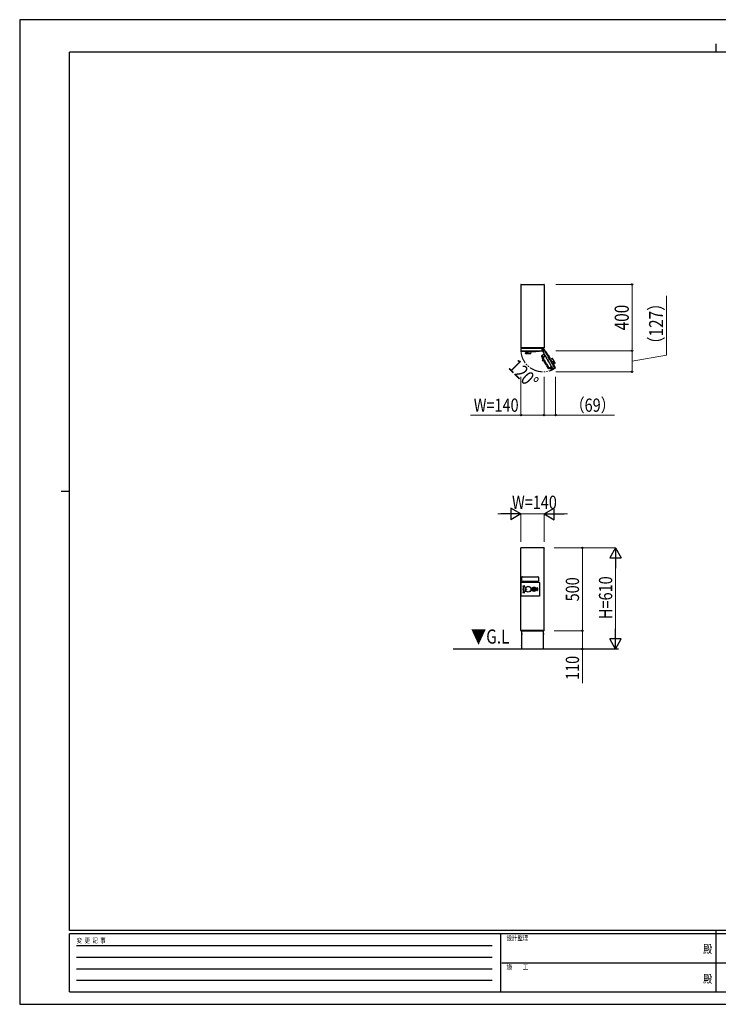
# Model space of a CAD drawing. Units: millimetres. Extents: x 0 to 8410, y 0 to 5940.
# Drawn here: x 0 to 4214, y 0 to 5940 of the extents above; entities that cross this region are included whole.
import ezdxf
from ezdxf.enums import TextEntityAlignment as Align

# ---------------------------------------------------------------- set-up
doc = ezdxf.new("R2010")
doc.units = ezdxf.units.MM
doc.header["$PDSIZE"] = 0.05
doc.linetypes.add('YDIVIDE_1', pattern=[15, 10, -1, 1, -1, 1, -1])
for name, color, linetype, lineweight in [('USER1', 3, 'Continuous', 13), ('YKK_13', 4, 'Continuous', 30), ('YKK_A1', 4, 'Continuous', 30), ('YKK_D', 6, 'Continuous', 13), ('YKK_ZWAK', 7, 'Continuous', 30)]:
    doc.layers.add(name, color=color, linetype=linetype, lineweight=lineweight)
doc.styles.add('text-b', font='extslim2.shx', dxfattribs={"width": 0.8, "bigfont": 'extfont2.shx'})

msp = doc.modelspace()

# ---------------------------------------------------------------- linework, layer by layer
at = {"layer": 'YKK_13', "ltscale": 2}
for p, q in [((3023.5, 4342.1), (3023.5, 3961.8)), ((3024.3, 4342.9), (3162.5, 4342.9)), ((3024.3, 4342.9), (3024.3, 4342.9)), ((3162.5, 4342.9), (3162.5, 4342.1)), ((3162.5, 4341.9), (3162.5, 4342.1)), ((3162.7, 4341.9), (3162.5, 4341.9)), ((3163.5, 4342.9), (3162.7, 4342.9)), ((3162.7, 4342.9), (3162.7, 4342.4)), ((3162.7, 4341.9), (3162.7, 4342.4)), ((3163.5, 4341.9), (3162.7, 4341.9)), ((3163.5, 4342.4), (3163.5, 4342.9)), ((3163.5, 4341.9), (3163.5, 4342.4)), ((3163.5, 4341.9), (3163.5, 3960.8)), ((3023.5, 3961.8), (3024.3, 3961.8)), ((3023.5, 3961.6), (3023.5, 3961.8)), ((3023.5, 3960.6), (3023.5, 3959.8)), ((3024, 3960.6), (3023.5, 3960.6)), ((3023.5, 3959.8), (3024, 3959.8)), ((3023.5, 3955), (3023.5, 3955)), ((3023.5, 3954.9), (3023.5, 3943.7)), ((3024, 3960.6), (3024.5, 3960.6)), ((3024, 3959.8), (3024.5, 3959.8)), ((3024.5, 3961.8), (3024.3, 3961.8)), ((3024.3, 3961.6), (3024.3, 3961.8)), ((3024.5, 3961.6), (3024.3, 3961.6)), ((3024.5, 3960.8), (3024.3, 3960.8)), ((3024.3, 3942.9), (3162.7, 3942.9)), ((3024.5, 3961.8), (3024.5, 3960.8)), ((3024.5, 3960.6), (3024.5, 3960.8)), ((3024.5, 3960.6), (3024.5, 3959.8)), ((3162.5, 3959.8), (3024.5, 3959.8)), ((3030.5, 3955.9), (3024.5, 3955.9)), ((3024.7, 3940.3), (3024.5, 3942.9)), ((3024.5, 3942.9), (3025.5, 3942.9)), ((3025.5, 3942.9), (3134.5, 3942.9)), ((3025.7, 3939.4), (3134.2, 3939.4)), ((3027, 3959.2), (3027, 3959.2)), ((3027, 3959.2), (3028.5, 3959.2)), ((3027, 3959.2), (3027, 3959.2)), ((3027, 3959.2), (3027, 3959.2)), ((3027, 3959.2), (3027, 3959.2)), ((3027, 3959.2), (3027, 3959.2)), ((3027, 3959.2), (3027, 3959.2)), ((3027, 3959.2), (3027, 3959.2)), ((3027, 3959.2), (3027, 3959.2)), ((3027, 3959.2), (3027, 3959.2)), ((3028.5, 3959.2), (3028.6, 3959.2)), ((3028.6, 3959.2), (3028.7, 3959.2)), ((3028.7, 3959.2), (3028.6, 3959.2)), ((3028.6, 3959.2), (3028.7, 3959.2)), ((3028.7, 3959.2), (3029.3, 3959.2)), ((3028.7, 3959.2), (3028.7, 3959.2)), ((3028.7, 3959.2), (3028.7, 3959.2)), ((3029, 3959.2), (3029, 3959.2)), ((3029.3, 3959.2), (3029.3, 3959.2)), ((3029.3, 3959.2), (3029.4, 3959.2)), ((3029.4, 3959.2), (3029.3, 3959.2)), ((3029.3, 3959.2), (3029.3, 3959.2)), ((3029.4, 3959.2), (3030.9, 3959.2)), ((3156.5, 3956.9), (3030.5, 3956.9)), ((3030.5, 3955.9), (3030.5, 3956.9)), ((3030.9, 3959.2), (3030.9, 3959.2)), ((3030.9, 3959.2), (3030.9, 3959.2)), ((3030.9, 3959.2), (3030.9, 3959.2)), ((3030.9, 3959.2), (3031, 3959.2)), ((3031, 3959.2), (3031, 3959.2)), ((3031, 3959.2), (3031, 3959.2)), ((3090.4, 3939.4), (3090.9, 3937.7)), ((3090.4, 3939.4), (3090.9, 3937.7)), ((3091.4, 3937.3), (3112.6, 3937.3)), ((3091.4, 3937.3), (3112.6, 3937.3)), ((3113.5, 3939.4), (3113, 3937.7)), ((3113.5, 3939.4), (3113, 3937.7)), ((3134.5, 3942.9), (3135.5, 3942.9)), ((3135.5, 3942.9), (3135.2, 3940.3)), ((3153.7, 3956.9), (3153.7, 3959.8)), ((3156, 3959.2), (3157.1, 3959.2)), ((3156.3, 3959.2), (3156.3, 3959.2)), ((3156.5, 3956.9), (3156.5, 3955.9)), ((3160.5, 3955.9), (3156.5, 3955.9)), ((3157.1, 3959.2), (3157.1, 3959.2)), ((3157.1, 3959.2), (3157.2, 3959.2)), ((3157.2, 3959.2), (3157.8, 3959.2)), ((3157.8, 3959.2), (3157.9, 3959.2)), ((3157.8, 3959.2), (3157.8, 3959.2)), ((3157.8, 3959.2), (3157.9, 3959.2)), ((3157.9, 3959.2), (3159.8, 3959.2)), ((3159.8, 3959.2), (3160, 3959.2)), ((3159.8, 3959.2), (3159.9, 3959.2)), ((3159.8, 3959.2), (3159.8, 3959.2)), ((3159.8, 3959.2), (3159.8, 3959.2)), ((3159.9, 3959.2), (3160, 3959.2)), ((3160, 3959.2), (3160, 3959.2)), ((3160, 3959.2), (3160, 3959.2)), ((3162.5, 3960.6), (3162.5, 3960.8)), ((3162.5, 3960.8), (3163.5, 3960.8)), ((3162.5, 3960.6), (3162.5, 3959.8)), ((3163, 3960.6), (3162.5, 3960.6)), ((3163, 3959.8), (3162.5, 3959.8)), ((3163.5, 3960.6), (3163, 3960.6)), ((3163, 3959.8), (3163.5, 3959.8)), ((3163.5, 3959.8), (3163.5, 3960.6)), ((3163.5, 3943.7), (3163.5, 3952.9)), ((3023.5, 2254.2), (3023.5, 2752.6)), ((3100.9, 2497.4), (3100.9, 2510.4)), ((3100.9, 2510.4), (3102.9, 2510.4)), ((3100.9, 2497.4), (3102.9, 2497.4)), ((3102.9, 2497.4), (3102.9, 2510.4)), ((3024.3, 2254.2), (3024.3, 2255.4)), ((3024.5, 2254.2), (3024.3, 2254.2)), ((3024.5, 2253.4), (3024.3, 2253.4)), ((3024.5, 2253.4), (3024.5, 2254.4)), ((3161.5, 2253.4), (3024.5, 2253.4)), ((3161.5, 2253.4), (3161.5, 2254.4))]:
    msp.add_line(p, q, dxfattribs=at)
at = {"layer": 'YKK_13', "linetype": 'Continuous', "ltscale": 2}
for p, q in [((3033.3, 3959.8), (3033.3, 3956.9)), ((3024.3, 2753.4), (3023.5, 2753.4)), ((3023.5, 2752.6), (3023.5, 2753.4)), ((3024.3, 2752.6), (3023.5, 2752.6)), ((3162.7, 2753.4), (3024.3, 2753.4)), ((3024.3, 2752.6), (3024.3, 2753.4)), ((3162.7, 2752.6), (3162.7, 2753.4)), ((3163.5, 2753.4), (3162.7, 2753.4)), ((3163, 2752.6), (3162.7, 2752.6)), ((3163.5, 2752.6), (3163, 2752.6)), ((3163.5, 2753.4), (3163.5, 2752.6)), ((3163.5, 2255.4), (3163.5, 2752.6)), ((3024.3, 2255.4), (3023.5, 2255.4)), ((3024.3, 2255.2), (3023.5, 2255.2)), ((3024.3, 2254.4), (3023.5, 2254.4)), ((3162.7, 2254.4), (3024.3, 2254.4)), ((3161.5, 2254.2), (3162.7, 2254.2)), ((3162.7, 2253.4), (3161.5, 2253.4)), ((3163.5, 2255.4), (3162.7, 2255.4)), ((3162.7, 2254.2), (3162.7, 2255.4)), ((3163.5, 2255.2), (3162.7, 2255.2)), ((3163.5, 2254.4), (3162.7, 2254.4)), ((3163.5, 2254.2), (3163.5, 2255.2))]:
    msp.add_line(p, q, dxfattribs=at)
at = {"layer": 'YKK_13'}
for p, q in [((3049.8, 3927.8), (3049.8, 3928.4)), ((3084.1, 3927.8), (3049.8, 3927.8)), ((3050.8, 3926.8), (3067, 3926.8)), ((3065.6, 3929.9), (3065.7, 3934.8)), ((3065.6, 3929.8), (3065.6, 3929.9)), ((3065.7, 3934.8), (3065.8, 3939.4)), ((3067, 3926.8), (3083.1, 3926.8)), ((3084.3, 3939.4), (3084.1, 3927.8)), ((3155.8, 3954.1), (3154.9, 3955.6)), ((3029, 2553.9), (3029, 2575.9)), ((3032, 2578.9), (3126, 2578.9)), ((3129, 2575.9), (3129, 2553.9)), ((3126, 2550.9), (3032, 2550.9)), ((3027, 2234.1), (3027, 2232.6)), ((3028, 2236.6), (3028.5, 2236.6)), ((3028, 2236.6), (3028, 2230.1)), ((3028.5, 2230.1), (3028, 2230.1)), ((3028.5, 2144.8), (3028.5, 2252)), ((3028.5, 2252), (3029.9, 2252)), ((3029.7, 2252.1), (3029.5, 2252)), ((3029.9, 2252.3), (3029.7, 2252.1)), ((3029.9, 2252), (3029.9, 2253.4)), ((3029.9, 2253.4), (3157.1, 2253.4)), ((3157.1, 2253.4), (3157.1, 2252)), ((3157.3, 2252.1), (3157.1, 2252.3)), ((3157.1, 2252), (3158.5, 2252)), ((3157.4, 2252), (3157.3, 2252.1)), ((3158.5, 2252), (3158.5, 2144.8)), ((3159, 2236.6), (3158.5, 2236.6)), ((3158.5, 2230.1), (3159, 2230.1)), ((3159, 2236.6), (3159, 2230.1)), ((3160, 2234.1), (3160, 2232.6)), ((3027, 2162.6), (3027, 2164.1)), ((3028.5, 2166.6), (3028, 2166.6)), ((3028, 2160.1), (3028, 2166.6)), ((3028, 2160.1), (3028.5, 2160.1)), ((3029.9, 2144.8), (3028.5, 2144.8)), ((3029.5, 2144.8), (3029.7, 2144.6)), ((3029.7, 2144.6), (3029.9, 2144.4)), ((3029.9, 2143.4), (3029.9, 2144.8)), ((3157.1, 2143.4), (3029.9, 2143.4)), ((3157.1, 2144.8), (3157.1, 2143.4)), ((3158.5, 2144.8), (3157.1, 2144.8)), ((3157.1, 2144.4), (3157.3, 2144.6)), ((3157.3, 2144.6), (3157.4, 2144.8)), ((3158.5, 2166.6), (3159, 2166.6)), ((3159, 2160.1), (3158.5, 2160.1)), ((3159, 2160.1), (3159, 2166.6)), ((3160, 2162.6), (3160, 2164.1))]:
    msp.add_line(p, q, dxfattribs=at)
at = {"layer": 'YKK_13', "linetype": 'Continuous'}
for p, q in [((3084.1, 3927.8), (3049.8, 3927.8)), ((3065.6, 3929.9), (3065.7, 3934.8)), ((3065.6, 3929.8), (3065.6, 3929.9)), ((3065.7, 3934.8), (3065.8, 3939.4)), ((3024.5, 2462.9), (3024.5, 2544.9)), ((3025.5, 2545.9), (3134.5, 2545.9)), ((3042.4, 2525.1), (3035.6, 2523.4)), ((3036.2, 2520.9), (3040.2, 2521.9)), ((3118.9, 2511.6), (3118.9, 2496.1)), ((3119, 2511.5), (3119, 2496.2)), ((3123.4, 2512.1), (3119.4, 2512.1)), ((3119.4, 2495.6), (3123.4, 2495.6)), ((3123.3, 2512), (3119.5, 2512)), ((3119.5, 2495.7), (3123.3, 2495.7)), ((3123.8, 2511.5), (3123.8, 2496.2)), ((3123.9, 2511.6), (3123.9, 2496.1)), ((3135.5, 2544.9), (3135.5, 2462.9)), ((3134.5, 2461.9), (3025.5, 2461.9)), ((3035.6, 2484.4), (3042.4, 2482.7)), ((3040.2, 2485.8), (3036.2, 2486.8))]:
    msp.add_line(p, q, dxfattribs=at)
at = {"layer": 'YKK_13', "linetype": 'YDIVIDE_1', "ltscale": 2}
for p, q in [((3149.5, 3949), (3151.5, 3945.6)), ((3149.7, 3914), (3163.2, 3923.4)), ((3150.6, 3953.1), (3158, 3957.4)), ((3150.6, 3945.1), (3151.5, 3945.6)), ((3150.6, 3945.1), (3213.6, 3835.9)), ((3151.3, 3945.5), (3214.3, 3836.3)), ((3152.3, 3949.1), (3152.3, 3953.7)), ((3153.1, 3949.1), (3152.3, 3949.1)), ((3158.8, 3956.9), (3153.1, 3953.7)), ((3153.1, 3949.1), (3153.1, 3953.7)), ((3154, 3954.2), (3153.2, 3953.7)), ((3153.2, 3953.7), (3153.7, 3952.8)), ((3153.7, 3952.8), (3154.5, 3953.3)), ((3154, 3954.2), (3157.7, 3956.3)), ((3154, 3947.5), (3154, 3951.1)), ((3154.5, 3953.3), (3158.2, 3955.4)), ((3159.2, 3954.6), (3155.2, 3952.3)), ((3158.5, 3956.8), (3157.7, 3956.3)), ((3158, 3957.4), (3158.6, 3957.7)), ((3158.2, 3955.4), (3159, 3955.9)), ((3159, 3955.9), (3158.5, 3956.8)), ((3158.6, 3957.2), (3158.8, 3956.9)), ((3158.6, 3957.2), (3158.8, 3956.9)), ((3159.2, 3954.6), (3158.6, 3955.7)), ((3159, 3957), (3158.8, 3956.9)), ((3159.7, 3957.4), (3159, 3957)), ((3228.2, 3837.2), (3159, 3957)), ((3160.1, 3955.1), (3159.2, 3954.6)), ((3161.9, 3949.9), (3159.2, 3954.6)), ((3160.1, 3955.1), (3159.5, 3956.2)), ((3228.9, 3837.6), (3159.7, 3957.4)), ((3162.8, 3950.4), (3160.1, 3955.1)), ((3160.4, 3949), (3161.9, 3949.9)), ((3162.8, 3950.4), (3161.9, 3949.9)), ((3173.3, 3933.9), (3175.6, 3935)), ((3173.8, 3933), (3173.3, 3933.9)), ((3228.3, 3838.6), (3173.8, 3933)), ((3231.2, 3840.6), (3176.9, 3934.6)), ((3147.5, 3911.9), (3153, 3902.3)), ((3147.6, 3912.5), (3149.3, 3913.7)), ((3148, 3908.1), (3149.3, 3905.8)), ((3149.3, 3913.7), (3193.8, 3836.6)), ((3149.3, 3913.7), (3150.2, 3912.2)), ((3189.1, 3834.9), (3151.2, 3900.5)), ((3151.3, 3901.1), (3155.1, 3903.8)), ((3154.5, 3885.8), (3152.5, 3884.6)), ((3153, 3902.3), (3189.8, 3838.5)), ((3153.7, 3895.6), (3156.4, 3890.9)), ((3153.7, 3882.6), (3155.7, 3883.6)), ((3155, 3903.9), (3168.8, 3913.5)), ((3155.8, 3902.6), (3171, 3909.7)), ((3161.1, 3882.8), (3163.8, 3878.1)), ((3164.9, 3917.9), (3166.3, 3915.6)), ((3187.3, 3916.6), (3189, 3917.1)), ((3187.3, 3916.6), (3189, 3917.1)), ((3200.1, 3898.5), (3189.6, 3916.8)), ((3200.1, 3898.5), (3189.6, 3916.8)), ((3198.8, 3896.6), (3200.1, 3897.9)), ((3198.8, 3896.6), (3200.1, 3897.9)), ((3201.9, 3891.3), (3212, 3896.9)), ((3215.1, 3877.5), (3211.1, 3875.3)), ((3215.1, 3877.5), (3211.1, 3875.3)), ((3212, 3896.9), (3229.2, 3867.3)), ((3212, 3896.9), (3229.2, 3867.3)), ((3221.4, 3882.6), (3213.4, 3896.6)), ((3219.5, 3879.9), (3215.1, 3877.5)), ((3219.5, 3879.9), (3215.1, 3877.5)), ((3219.5, 3879.9), (3219.5, 3879.9)), ((3219.5, 3879.9), (3219.5, 3879.9)), ((3229.5, 3868.6), (3221.4, 3882.6)), ((3229.2, 3867.3), (3228.6, 3867)), ((3189.6, 3837.2), (3188.6, 3836.6)), ((3193.8, 3836.6), (3189.7, 3834.7)), ((3193, 3838), (3206.8, 3847.7)), ((3193.1, 3838), (3193.8, 3836.6)), ((3194.7, 3837.2), (3193.8, 3836.6)), ((3209, 3843.9), (3194.2, 3836.9)), ((3195.3, 3837.3), (3195.9, 3836.3)), ((3196.3, 3835.6), (3195.9, 3836.3)), ((3196.5, 3835.4), (3207.9, 3831.5)), ((3204.4, 3841.6), (3209.1, 3833.4)), ((3207.9, 3831.5), (3209.2, 3832.3)), ((3207.9, 3831.5), (3207.9, 3831.5)), ((3209.1, 3833.4), (3209.4, 3832.9)), ((3214.5, 3836.4), (3213.6, 3835.9)), ((3214.5, 3836.4), (3217.6, 3831.1)), ((3222.4, 3834.8), (3217.9, 3832.2)), ((3228, 3837.1), (3218.3, 3831.5)), ((3218.7, 3830.8), (3218.7, 3830.8)), ((3228, 3836.1), (3218.9, 3830.9)), ((3222.4, 3834.8), (3222.8, 3834.1)), ((3228, 3837.1), (3228.2, 3837.2)), ((3228.1, 3836.8), (3228, 3837.1)), ((3228.6, 3836.5), (3228, 3836.1)), ((3228.9, 3837.6), (3228.2, 3837.2)), ((3228.8, 3837.7), (3228.3, 3838.6)), ((3230.9, 3839.2), (3228.8, 3837.7))]:
    msp.add_line(p, q, dxfattribs=at)
at = {"layer": 'YKK_13', "ltscale": 2}
for centre, radius in [((3157, 3949.3), 1.5), ((3101.9, 2503.9), 12.5), ((3101.9, 2503.9), 11), ((3101.9, 2503.9), 8.5)]:
    msp.add_circle(centre, radius, dxfattribs=at)
at = {"layer": 'YKK_13', "linetype": 'YDIVIDE_1', "ltscale": 2}
msp.add_circle((3157, 3949.3), 1.5, dxfattribs=at)
at = {"layer": 'YKK_13', "linetype": 'Continuous'}
for centre, radius in [((3067, 2503.9), 17.7), ((3066.9, 2503.9), 17.5), ((3066.9, 2503.9), 17.1), ((3055, 2503.9), 1.75)]:
    msp.add_circle(centre, radius, dxfattribs=at)
at = {"layer": 'YKK_13', "linetype": 'Continuous', "ltscale": 2}
msp.add_circle((3101.9, 2503.9), 12.8, dxfattribs=at)
at = {"layer": 'YKK_13', "ltscale": 2}
for centre, radius, start, end in [((3024.3, 3961.6), 0.8, 180, 270), ((3024.5, 3954.9), 1, 90, 180), ((3024.3, 3943.7), 0.8, 180, 270), ((3025.7, 3940.4), 1, 185, 270), ((3027, 3960.7), 1.5, 216.8699, 270), ((3031, 3960.7), 1.5, 270, 323.1301), ((3091.4, 3937.8), 0.5, 195, 270), ((3091.4, 3937.8), 0.5, 195, 270), ((3112.6, 3937.8), 0.5, 270, 345), ((3112.6, 3937.8), 0.5, 270, 345), ((3134.2, 3940.4), 1, 270, 355), ((3156, 3960.7), 1.5, 216.8699, 270), ((3160, 3960.7), 1.5, 270, 323.1301), ((3160.5, 3952.9), 3, 0, 90), ((3162.7, 3943.7), 0.8, 270, 0), ((3024.3, 2752.6), 0.8, 90, 180), ((3162.7, 2752.6), 0.8, 0, 90), ((3024.3, 2254.2), 0.8, 180, 270)]:
    msp.add_arc(centre, radius, start, end, dxfattribs=at)
at = {"layer": 'YKK_13'}
for centre, radius, start, end in [((3051.8, 3928.4), 2, 114.19404, 181), ((3050.8, 3927.8), 1, 181, 270), ((3046.1, 3941.2), 12, 294.18615, 324.8741), ((3049.6, 3926.9), 12.9, 67.29194, 75.6939), ((3053.5, 3936), 3, 324.8741, 67.29924), ((3083.1, 3927.8), 1, 270, 359), ((3032, 2575.9), 3, 90, 180), ((3126, 2575.9), 3, 0, 90), ((3032, 2553.9), 3, 180, 270), ((3126, 2553.9), 3, 270, 0), ((3032.5, 2233.4), 5.57, 144.29788, 172.5783), ((3032.5, 2233.4), 5.57, 187.4217, 215.70212), ((3154.4, 2233.4), 5.57, 7.4217, 35.70212), ((3154.4, 2233.4), 5.57, 324.29788, 352.5783), ((3032.5, 2163.4), 5.57, 144.29788, 172.5783), ((3032.5, 2163.4), 5.57, 187.4217, 215.70212), ((3154.4, 2163.4), 5.57, 7.4217, 35.70212), ((3154.4, 2163.4), 5.57, 324.29788, 352.5783)]:
    msp.add_arc(centre, radius, start, end, dxfattribs=at)
at = {"layer": 'YKK_13', "linetype": 'YDIVIDE_1', "ltscale": 2}
for centre, radius, start, end in [((3152.1, 3950.5), 3, 120, 210), ((3153.1, 3953.7), 0.8, 120, 180), ((3157, 3949.3), 3.5, 120, 148.99728), ((3157, 3949.3), 3.5, 211.00272, 355.1501), ((3158.2, 3956.9), 0.5, 30, 120), ((3159, 3957), 0.8, 30, 120), ((3158.6, 3955.7), 1, 30, 90), ((3176, 3934.1), 1, 30, 115), ((3147.9, 3912.1), 0.5, 125.00005, 210), ((3149.7, 3909.2), 2, 134.39982, 211.86038), ((3151.1, 3906.7), 2, 208.13962, 285.60018), ((3150, 3913.5), 0.5, 125.00001, 210), ((3151.6, 3900.7), 0.5, 125.00003, 210), ((3152.8, 3884.2), 0.5, 122, 206.43377), ((3162.4, 3888.9), 11.2, 206.43377, 213.56623), ((3153.5, 3883), 0.5, 213.56623, 298), ((3154.2, 3895.8), 0.5, 147.61828, 210), ((3164.2, 3878.3), 0.5, 210, 272.38172), ((3166.6, 3919), 2, 143.50238, 211.86038), ((3168, 3916.5), 2, 208.13962, 276.49762), ((3189.1, 3916.6), 0.5, 30, 105), ((3189.1, 3916.6), 0.5, 30, 105), ((3199.7, 3898.2), 0.5, 315, 30), ((3199.7, 3898.2), 0.5, 315, 30), ((3212.5, 3896.1), 1, 30, 119), ((3220.2, 3866.3), 3, 84.8741, 187.29924), ((3230, 3867.5), 12.9, 187.29194, 195.6939), ((3219.4, 3857.3), 12, 54.18615, 84.8741), ((3227.6, 3868.7), 2, 234.19404, 301), ((3228.6, 3868.1), 1, 301, 30), ((3188.9, 3836.2), 0.5, 125, 210), ((3189.5, 3835.2), 0.5, 210, 295), ((3189, 3838), 1, 305, 30), ((3194, 3837.4), 0.5, 210, 295), ((3196.7, 3835.9), 0.5, 210, 251), ((3208.9, 3832.7), 0.5, 301, 30), ((3218.3, 3831.5), 0.8, 120, 300), ((3227.7, 3836.6), 0.5, 300, 30), ((3228.2, 3837.2), 0.8, 300, 30), ((3230.3, 3840.1), 1, 305, 30)]:
    msp.add_arc(centre, radius, start, end, dxfattribs=at)
at = {"layer": 'YKK_13', "linetype": 'Continuous'}
for centre, radius, start, end in [((3025.5, 2544.9), 1, 90, 180), ((3035.9, 2522.2), 1.25, 104, 284), ((3066.9, 2503.9), 31.8, 146.31167, 213.68833), ((3066.9, 2503.9), 29.3, 141.02124, 218.97876), ((3040.3, 2521.6), 0.3, 326.31167, 104), ((3042.8, 2523.4), 1.75, 321.02124, 104), ((3119.4, 2511.6), 0.5, 90, 180), ((3119.4, 2496.1), 0.5, 180, 270), ((3119.5, 2511.5), 0.5, 90, 180), ((3119.5, 2496.2), 0.5, 180, 270), ((3123.3, 2511.5), 0.5, 0, 90), ((3123.3, 2496.2), 0.5, 270, 0), ((3123.4, 2511.6), 0.5, 0, 90), ((3123.4, 2496.1), 0.5, 270, 0), ((3134.5, 2544.9), 1, 0, 90), ((3025.5, 2462.9), 1, 180, 270), ((3035.9, 2485.6), 1.25, 76, 256), ((3040.3, 2486.1), 0.3, 256, 33.68833), ((3042.8, 2484.4), 1.75, 256, 38.97876), ((3134.5, 2462.9), 1, 270, 0)]:
    msp.add_arc(centre, radius, start, end, dxfattribs=at)
at = {"layer": 'YKK_13', "linetype": 'Continuous', "ltscale": 2}
msp.add_arc((3162.7, 2254.2), 0.8, 270, 0, dxfattribs=at)
at = {"layer": 'YKK_13', "ltscale": 2}
msp.add_open_spline([(3024.3, 4342.9), (3024.1, 4342.9), (3023.8, 4342.8), (3023.5, 4342.5), (3023.5, 4342.3), (3023.5, 4342.1)], degree=3, knots=[0, 0, 0, 0, 0.5, 0.5, 1, 1, 1, 1], dxfattribs=at)
at = {"layer": 'YKK_13', "linetype": 'Continuous'}
for points, knots in [([(3049.8, 3928.4), (3049.9, 3928.4), (3049.9, 3928.4), (3050, 3928.4), (3050.3, 3928.4), (3050.7, 3928.5), (3051.2, 3928.5), (3051.9, 3928.5), (3052.6, 3928.6), (3053.4, 3928.7), (3054.4, 3928.8), (3055.4, 3928.9), (3056.5, 3929), (3057.7, 3929.2), (3058.9, 3929.3), (3060.2, 3929.5), (3061.5, 3929.6), (3062.6, 3929.7), (3063.5, 3929.7), (3064.3, 3929.8), (3064.8, 3929.8), (3065.3, 3929.8), (3065.5, 3929.8), (3065.6, 3929.8)], [0, 0, 0, 0, 0.048365, 0.105528, 0.162692, 0.218227, 0.273761, 0.330908, 0.388054, 0.443979, 0.499905, 0.557481, 0.615057, 0.670784, 0.726511, 0.783828, 0.841141, 0.883443, 0.925932, 0.947073, 0.972196, 0.993525, 1, 1, 1, 1]), ([(3065.6, 3929.8), (3065.5, 3929.8), (3065.3, 3929.8), (3064.8, 3929.8), (3064.2, 3929.8), (3063.4, 3929.9), (3062.4, 3929.9), (3061.2, 3930), (3060.2, 3930.1), (3059.3, 3930.2), (3058.4, 3930.3), (3057.5, 3930.3), (3056.5, 3930.4), (3055.4, 3930.4), (3054.5, 3930.4), (3053.6, 3930.3), (3052.9, 3930.3), (3052.3, 3930.3), (3051.7, 3930.3), (3051.4, 3930.3), (3051.1, 3930.3), (3051, 3930.3), (3051, 3930.3), (3051, 3930.3)], [0, 0, 0, 0, 0.006212, 0.028362, 0.055255, 0.081086, 0.132784, 0.184921, 0.226979, 0.269038, 0.312229, 0.355429, 0.416612, 0.47781, 0.540728, 0.603644, 0.665714, 0.727781, 0.791686, 0.855588, 0.916892, 0.978196, 1, 1, 1, 1])]:
    msp.add_open_spline(points, degree=3, knots=knots, dxfattribs=at)
at = {"layer": 'YKK_13'}
for points, knots in [([(3049.8, 3928.4), (3049.9, 3928.4), (3049.9, 3928.4), (3050, 3928.4), (3050.3, 3928.4), (3050.7, 3928.5), (3051.2, 3928.5), (3051.9, 3928.5), (3052.6, 3928.6), (3053.4, 3928.7), (3054.4, 3928.8), (3055.4, 3928.9), (3056.5, 3929), (3057.7, 3929.2), (3058.9, 3929.3), (3060.2, 3929.5), (3061.5, 3929.6), (3062.6, 3929.7), (3063.5, 3929.7), (3064.3, 3929.8), (3064.8, 3929.8), (3065.3, 3929.8), (3065.5, 3929.8), (3065.6, 3929.8)], [0, 0, 0, 0, 0.048365, 0.105528, 0.162692, 0.218227, 0.273761, 0.330908, 0.388054, 0.443979, 0.499905, 0.557481, 0.615057, 0.670784, 0.726511, 0.783828, 0.841141, 0.883443, 0.925932, 0.947073, 0.972196, 0.993525, 1, 1, 1, 1]), ([(3065.6, 3929.8), (3065.5, 3929.8), (3065.3, 3929.8), (3064.8, 3929.8), (3064.2, 3929.8), (3063.4, 3929.9), (3062.4, 3929.9), (3061.2, 3930), (3060.2, 3930.1), (3059.3, 3930.2), (3058.4, 3930.3), (3057.5, 3930.3), (3056.5, 3930.4), (3055.4, 3930.4), (3054.5, 3930.4), (3053.6, 3930.3), (3052.9, 3930.3), (3052.3, 3930.3), (3051.7, 3930.3), (3051.4, 3930.3), (3051.1, 3930.3), (3051, 3930.3), (3051, 3930.3), (3051, 3930.3)], [0, 0, 0, 0, 0.006212, 0.028362, 0.055255, 0.081086, 0.132784, 0.184921, 0.226979, 0.269038, 0.312229, 0.355429, 0.416612, 0.47781, 0.540728, 0.603644, 0.665714, 0.727781, 0.791686, 0.855588, 0.916892, 0.978196, 1, 1, 1, 1])]:
    msp.add_open_spline(points, degree=3, knots=knots, dxfattribs=at)
at = {"layer": 'YKK_13', "linetype": 'YDIVIDE_1', "ltscale": 2}
for points, knots in [([(3156.4, 3890.9), (3156.4, 3890.9), (3156.5, 3890.8), (3156.5, 3890.7), (3156.5, 3890.6), (3156.5, 3890.4), (3156.5, 3890.2), (3156.5, 3889.9), (3156.5, 3889.6), (3156.4, 3889.3), (3156.3, 3889), (3156.2, 3888.6), (3156, 3888.2), (3155.9, 3887.8), (3155.7, 3887.5), (3155.5, 3887.1), (3155.4, 3886.8), (3155.2, 3886.5), (3155, 3886.3), (3154.8, 3886.1), (3154.7, 3885.9), (3154.6, 3885.8), (3154.5, 3885.8), (3154.5, 3885.8)], [0, 0, 0, 0, 0.013021, 0.036486, 0.061616, 0.089857, 0.122411, 0.159849, 0.202841, 0.254352, 0.308642, 0.366578, 0.428748, 0.495564, 0.563852, 0.630225, 0.695052, 0.758152, 0.819485, 0.872866, 0.928748, 0.981736, 1, 1, 1, 1]), ([(3155.7, 3883.6), (3155.8, 3883.6), (3155.8, 3883.7), (3156, 3883.7), (3156.2, 3883.8), (3156.4, 3883.8), (3156.7, 3883.9), (3157, 3883.9), (3157.4, 3883.9), (3157.7, 3883.9), (3158.1, 3883.8), (3158.5, 3883.8), (3158.9, 3883.7), (3159.3, 3883.6), (3159.7, 3883.6), (3160, 3883.4), (3160.3, 3883.3), (3160.6, 3883.2), (3160.7, 3883.1), (3160.9, 3883), (3161, 3882.9), (3161.1, 3882.8), (3161.1, 3882.8), (3161.1, 3882.8)], [0, 0, 0, 0, 0.020434, 0.072108, 0.12463, 0.179238, 0.236139, 0.296589, 0.358546, 0.422167, 0.487447, 0.554573, 0.622298, 0.680991, 0.735656, 0.786905, 0.840672, 0.879215, 0.912066, 0.940103, 0.964683, 0.985606, 1, 1, 1, 1]), ([(3228.6, 3867), (3228.6, 3867), (3228.6, 3867), (3228.5, 3867.1), (3228.3, 3867.4), (3228.1, 3867.7), (3227.8, 3868.1), (3227.5, 3868.6), (3227, 3869.3), (3226.6, 3869.9), (3226, 3870.7), (3225.4, 3871.5), (3224.7, 3872.4), (3224, 3873.4), (3223.3, 3874.4), (3222.5, 3875.4), (3221.7, 3876.4), (3221.1, 3877.4), (3220.6, 3878.1), (3220.2, 3878.8), (3219.9, 3879.3), (3219.7, 3879.7), (3219.6, 3879.9), (3219.5, 3879.9)], [0, 0, 0, 0, 0.048365, 0.105528, 0.162692, 0.218227, 0.273761, 0.330908, 0.388054, 0.443979, 0.499905, 0.557481, 0.615057, 0.670784, 0.726511, 0.783828, 0.841141, 0.883443, 0.925932, 0.947073, 0.972196, 0.993525, 1, 1, 1, 1]), ([(3219.5, 3879.9), (3219.6, 3879.9), (3219.7, 3879.7), (3219.9, 3879.3), (3220.2, 3878.7), (3220.6, 3878), (3221, 3877.1), (3221.5, 3876), (3221.9, 3875.1), (3222.3, 3874.3), (3222.7, 3873.5), (3223.1, 3872.6), (3223.6, 3871.7), (3224.1, 3870.8), (3224.6, 3870), (3225, 3869.3), (3225.4, 3868.6), (3225.8, 3868.1), (3226, 3867.7), (3226.2, 3867.4), (3226.4, 3867.1), (3226.4, 3867.1), (3226.4, 3867.1), (3226.4, 3867.1)], [0, 0, 0, 0, 0.006212, 0.028362, 0.055255, 0.081086, 0.132784, 0.184921, 0.226979, 0.269038, 0.312229, 0.355429, 0.416612, 0.47781, 0.540728, 0.603644, 0.665714, 0.727781, 0.791686, 0.855588, 0.916892, 0.978196, 1, 1, 1, 1]), ([(3228.6, 3867), (3228.6, 3867), (3228.6, 3867), (3228.5, 3867.1), (3228.3, 3867.4), (3228.1, 3867.7), (3227.8, 3868.1), (3227.5, 3868.6), (3227, 3869.3), (3226.6, 3869.9), (3226, 3870.7), (3225.4, 3871.5), (3224.7, 3872.4), (3224, 3873.4), (3223.3, 3874.4), (3222.5, 3875.4), (3221.7, 3876.4), (3221.1, 3877.4), (3220.6, 3878.1), (3220.2, 3878.8), (3219.9, 3879.3), (3219.7, 3879.7), (3219.6, 3879.9), (3219.5, 3879.9)], [0, 0, 0, 0, 0.048365, 0.105528, 0.162692, 0.218227, 0.273761, 0.330908, 0.388054, 0.443979, 0.499905, 0.557481, 0.615057, 0.670784, 0.726511, 0.783828, 0.841141, 0.883443, 0.925932, 0.947073, 0.972196, 0.993525, 1, 1, 1, 1]), ([(3219.5, 3879.9), (3219.6, 3879.9), (3219.7, 3879.7), (3219.9, 3879.3), (3220.2, 3878.7), (3220.6, 3878), (3221, 3877.1), (3221.5, 3876), (3221.9, 3875.1), (3222.3, 3874.3), (3222.7, 3873.5), (3223.1, 3872.6), (3223.6, 3871.7), (3224.1, 3870.8), (3224.6, 3870), (3225, 3869.3), (3225.4, 3868.6), (3225.8, 3868.1), (3226, 3867.7), (3226.2, 3867.4), (3226.4, 3867.1), (3226.4, 3867.1), (3226.4, 3867.1), (3226.4, 3867.1)], [0, 0, 0, 0, 0.006212, 0.028362, 0.055255, 0.081086, 0.132784, 0.184921, 0.226979, 0.269038, 0.312229, 0.355429, 0.416612, 0.47781, 0.540728, 0.603644, 0.665714, 0.727781, 0.791686, 0.855588, 0.916892, 0.978196, 1, 1, 1, 1])]:
    msp.add_open_spline(points, degree=3, knots=knots, dxfattribs=at)
at = {"layer": 'YKK_A1'}
msp.add_line((3612.2, 2143.4), (2613.8, 2143.4), dxfattribs=at)
at = {"layer": 'YKK_D'}
for p, q in [((3233.6, 4342.9), (3695, 4342.9)), ((3694, 3942.9), (3694, 4342.9)), ((3901.3, 3916.2), (3901.3, 4273.5)), ((3233.6, 3942.9), (3695, 3942.9)), ((3233.6, 3942.9), (3695, 3942.9)), ((3694, 3815.7), (3694, 3942.9)), ((3694, 3879.3), (3901.3, 3916.2)), ((3233.6, 3815.7), (3695, 3815.7)), ((3023.5, 3785.1), (3023.5, 3553.6)), ((3163.5, 3785.1), (3163.5, 3553.6)), ((3163.5, 3785.1), (3163.5, 3553.6)), ((3232.6, 3785.1), (3232.6, 3553.6)), ((3023.5, 3554.6), (2719, 3554.6)), ((3163.5, 3554.6), (3023.5, 3554.6)), ((3163.5, 3554.6), (3232.6, 3554.6)), ((3232.6, 3554.6), (3587.8, 3554.6)), ((2953.5, 2958.4), (2883.5, 2958.4)), ((3023.5, 2789.4), (3023.5, 2959.4)), ((3163.5, 2958.4), (3023.5, 2958.4)), ((3163.5, 2789.4), (3163.5, 2959.4)), ((3233.5, 2958.4), (3303.5, 2958.4)), ((3224, 2753.4), (3395, 2753.4)), ((3225, 2753.4), (3595, 2753.4)), ((3394, 2753.4), (3394, 2253.4)), ((3594, 2683.4), (3594, 2213.4)), ((3224, 2253.4), (3395, 2253.4)), ((3224, 2253.4), (3395, 2253.4)), ((3394, 2253.4), (3394, 2143.4)), ((3224, 2143.4), (3395, 2143.4)), ((3224, 2143.4), (3595, 2143.4)), ((3394, 2143.4), (3394, 1936.8))]:
    msp.add_line(p, q, dxfattribs=at)
at = {"layer": 'YKK_D', "lineweight": -2}
for p, q in [((3023.5, 2958.4), (2962.8, 2993.4)), ((2962.8, 2993.4), (2962.8, 2923.4)), ((3163.5, 2958.4), (3224.1, 2993.4)), ((3224.1, 2923.4), (3224.1, 2993.4)), ((3023.5, 2958.4), (2902.2, 2958.4)), ((3023.5, 2958.4), (2962.8, 2923.4)), ((3163.5, 2958.4), (3224.1, 2923.4)), ((3163.5, 2958.4), (3284.7, 2958.4)), ((3594, 2753.4), (3559, 2692.7)), ((3594, 2753.4), (3629, 2692.7)), ((3594, 2753.4), (3594, 2632.1)), ((3559, 2692.7), (3629, 2692.7)), ((3594, 2143.4), (3594, 2264.6)), ((3594, 2143.4), (3559, 2204)), ((3629, 2204), (3559, 2204)), ((3594, 2143.4), (3629, 2204))]:
    msp.add_line(p, q, dxfattribs=at)
at = {"layer": 'YKK_D', "linetype": 'ByBlock', "lineweight": -2}
for centre in [(3694, 4342.9), (3694, 3942.9), (3694, 3942.9), (3694, 3815.7), (3023.5, 3554.6), (3163.5, 3554.6), (3163.5, 3554.6), (3232.6, 3554.6), (3394, 2753.4), (3394, 2253.4), (3394, 2253.4), (3394, 2143.4)]:
    msp.add_circle(centre, 4.25, dxfattribs=at)
at = {"layer": 'YKK_D', "linetype": 'YDIVIDE_1', "ltscale": 8}
msp.add_arc((3157, 3949.3), 133.6, 182.402, 302.41647, dxfattribs=at)
at = {"layer": 'YKK_ZWAK'}
for p, q in [((8410, 5940), (0, 5940)), ((0, 5940), (0, 0)), ((4200, 5795), (4200, 5745)), ((8100, 5745), (300, 5745)), ((300, 445), (300, 5745)), ((250, 3095), (300, 3095)), ((8100, 445), (300, 445)), ((2900, 425), (300, 425)), ((300, 75), (300, 425)), ((2900, 425), (2900, 75)), ((4200, 425), (2900, 425)), ((4200, 445), (4200, 75)), ((5500, 425), (4200, 425)), ((342.5, 355), (2850, 355)), ((342.5, 285), (2850, 285)), ((2907.5, 250), (4200, 250)), ((4200, 250), (5500, 250)), ((342.5, 215), (2850, 215)), ((342.5, 145), (2850, 145)), ((300, 75), (2900, 75)), ((2900, 75), (4200, 75)), ((4200, 75), (5500, 75)), ((0, 0), (8410, 0))]:
    msp.add_line(p, q, dxfattribs=at)
msp.add_point((4200, 75), dxfattribs=at)

# ---------------------------------------------------------------- texts
at = {"layer": 'USER1', "style": 'text-b', "width": 0.8}
msp.add_text('▼G.L', height=85, dxfattribs=at).set_placement((2721.3, 2176))
at = {"layer": 'YKK_D', "style": 'text-b', "width": 0.8}
for s, height, rotation, p in [('400', 85, 90, (3674, 4065.8)), ('（127）', 85, 90, (3881.3, 3936.2)), ('120°', 85, 315, (2942.8, 3839.3)), ('500', 80, 90, (3374, 2430.8)), ('H=610', 80, 90, (3574, 2324.6)), ('110', 80, 90, (3374, 1956.8))]:
    msp.add_text(s, height=height, rotation=rotation, dxfattribs=at).set_placement(p)
for s, p in [('W=140', (2739, 3574.6)), ('（69）', (3320.3, 3574.6)), ('W=140', (2969.7, 2988.4))]:
    msp.add_text(s, height=80, dxfattribs=at).set_placement(p)
at = {"layer": 'YKK_ZWAK', "style": 'text-b', "width": 0.8}
for s, p in [('設計監理', (2936.7, 385)), ('変  更  記  事', (343.7, 370)), ('施\u3000\u3000工', (2936.7, 210))]:
    msp.add_text(s, height=30, dxfattribs=at).set_placement(p)
for p in [(4150, 327.5), (4150, 147.5)]:
    msp.add_text('殿', height=50, dxfattribs=at).set_placement(p, align=Align.MIDDLE)

doc.saveas('drawing.dxf')
